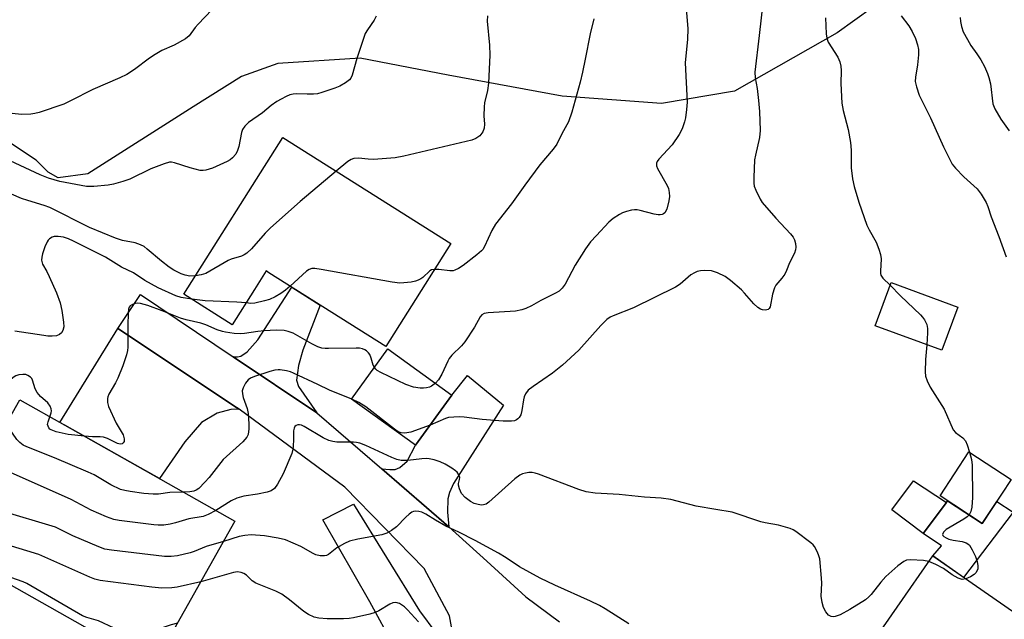
# Model space of a CAD drawing. Units: inches. Extents: x 1255772 to 1261772, y 605449 to 609450.
# Drawn here: x 1259070 to 1259333, y 608679 to 608839 of the extents above; entities that cross this region are included whole.
import ezdxf

# ---------------------------------------------------------------- set-up
doc = ezdxf.new("R2010")
doc.units = ezdxf.units.IN
doc.header["$MEASUREMENT"] = 0
for name, color, linetype in [('BLDG-Footprint', 5, 'Continuous'), ('CULTRL-Pad', 6, 'Continuous'), ('NTRL-Pasture Land', 2, 'Continuous'), ('TRANS-Driveway', 251, 'Continuous'), ('Undefined', 1, 'Continuous')]:
    doc.layers.add(name, color=color, linetype=linetype)

msp = doc.modelspace()

# ---------------------------------------------------------------- linework, layer by layer
at = {"layer": 'BLDG-Footprint'}
for points, elevation in [([(1259184.87, 608778.91), (1259167.52, 608751.39), (1259136.24, 608771.11), (1259135.5, 608771.58), (1259132.39, 608766.65), (1259126.43, 608757.2), (1259113.51, 608765.34), (1259139.93, 608807.24)], 737.26), ([(1259320.36, 608761.94), (1259316.1, 608750.38), (1259298.32, 608756.93), (1259302.58, 608768.49)], 730.1), ([(1259185.12, 608738.43), (1259175.41, 608725.01), (1259158.35, 608737.34), (1259168.06, 608750.77)], 733.09), ([(1259106.84, 608668.71), (1259105.38, 608666.12), (1259047.86, 608698.61), (1259069.64, 608737.19), (1259081.71, 608730.37), (1259099.09, 608720.56), (1259127.17, 608704.7)], 728.69), ([(1259334.62, 608715.9), (1259326.92, 608704.1), (1259315.62, 608711.48), (1259323.31, 608723.28)], 729.93), ([(1259317.34, 608709.7), (1259311.16, 608701.42), (1259302.7, 608707.73), (1259308.5, 608715.55)], 731.08), ([(1259313.69, 608695.46), (1259340.27, 608677.01), (1259347.78, 608687.82), (1259359.54, 608679.65), (1259350.87, 608667.16), (1259357.38, 608662.64), (1259333.57, 608628.34), (1259314.11, 608641.86), (1259320.03, 608650.39), (1259294.63, 608668.03)], 728.49)]:
    msp.add_lwpolyline(points, close=True, dxfattribs=dict(at, elevation=elevation))
at = {"layer": 'CULTRL-Pad'}
msp.add_lwpolyline([(1259317.64, 608710.16), (1259326.92, 608704.1), (1259330.77, 608710), (1259335.13, 608707.11), (1259321.94, 608689.73), (1259313.69, 608695.46), (1259316.04, 608698.14), (1259311.16, 608701.42), (1259317.34, 608709.7)], close=True, dxfattribs=at)
at = {"layer": 'NTRL-Pasture Land'}
msp.add_lwpolyline([(1259307.05, 608848.8), (1259288.1, 608835.17), (1259260.69, 608819.64), (1259241.13, 608816.32), (1259214.66, 608818.26), (1259184.19, 608823.87), (1259160.61, 608828.46), (1259138.66, 608826.99), (1259128.89, 608823.48), (1259115.98, 608815.45), (1259087.8, 608797.53), (1259079.87, 608796.41), (1259077.21, 608797.98), (1259074.01, 608801.14), (1259033.75, 608827.89), (1259014.46, 608851.06)], dxfattribs=at)
at = {"layer": 'TRANS-Driveway'}
for points in [[(1259149.09, 608733.7), (1259126.69, 608748.67), (1259127.81, 608748.6), (1259128.75, 608748.77), (1259130.42, 608749.95), (1259133.32, 608753.14), (1259142.4, 608767.23), (1259149.95, 608762.47), (1259145.31, 608750.43), (1259144.15, 608746.28), (1259143.57, 608742.4), (1259144.15, 608740.67)], [(1259128.31, 608734.61), (1259126.07, 608734.58), (1259122.39, 608733.61), (1259118.24, 608731.1), (1259113.79, 608725.97), (1259106.99, 608716.1), (1259099.09, 608720.56), (1259081.71, 608730.37), (1259080.39, 608731.12), (1259095.84, 608756.17), (1259127.6, 608735.13)], [(1259184.34, 608703.21), (1259166.42, 608718.72), (1259168.56, 608718.58), (1259170.01, 608718.58), (1259171.27, 608719.06), (1259173.2, 608720.8), (1259175.41, 608725.01), (1259185.12, 608738.43), (1259189.34, 608743.62), (1259198.92, 608735.69), (1259189.92, 608721.67), (1259185.57, 608714.81), (1259184.48, 608712.4), (1259184.05, 608710.68), (1259183.93, 608707.17)]]:
    msp.add_lwpolyline(points, close=True, dxfattribs=at)
for points in [[(1259185.03, 608676.52, 0), (1259184.53, 608679.44, 0), (1259177.71, 608692.13, 0), (1259156.53, 608713.83, 0), (1259128.31, 608734.61, 0), (1259127.6, 608735.13, 0), (1259095.84, 608756.17, 0), (1259101.87, 608765.25, 0), (1259126.69, 608748.67, 0), (1259149.09, 608733.7, 0), (1259166.42, 608718.72, 0), (1259184.34, 608703.21, 0), (1259194.45, 608694.04, 0), (1259204.92, 608684.53, 0), (1259213.89, 608677.87, 0)], [(1259169.75, 608671.25, 0), (1259163.22, 608683.22, 0), (1259150.69, 608705.12, 0), (1259158.84, 608709.25, 0), (1259176.46, 608680.8, 0), (1259180.88, 608674.94, 0)]]:
    msp.add_polyline3d(points, dxfattribs=at)
at = {"layer": 'Undefined'}
for points, elevation in [([(1259247.34, 608847.11), (1259248.18, 608836.29), (1259248.1, 608833.51), (1259247.51, 608827.13), (1259248.01, 608816.69), (1259247.9, 608814.73), (1259247.62, 608812.51), (1259247.34, 608811.42), (1259246.79, 608809.82), (1259246.46, 608809.05), (1259245.86, 608808.03), (1259244.01, 608805.31), (1259240.47, 608801.46), (1259240.01, 608800.78), (1259239.86, 608800.33), (1259239.85, 608799.68), (1259240.11, 608798.92), (1259242.7, 608794.41), (1259243.01, 608793.62), (1259243.25, 608792.54), (1259243.33, 608791.45), (1259243.16, 608790.31), (1259242.56, 608788.06), (1259242.06, 608787.11), (1259241.72, 608786.82), (1259241.31, 608786.63), (1259240.84, 608786.55), (1259240.3, 608786.57), (1259239.18, 608786.78), (1259235.49, 608787.71), (1259234.64, 608787.86), (1259233.96, 608787.88), (1259233.18, 608787.79), (1259231.82, 608787.44), (1259230.75, 608787.07), (1259229.98, 608786.69), (1259228.26, 608785.56), (1259227.11, 608784.65), (1259223.76, 608781.06), (1259222.23, 608779.33), (1259220.89, 608777.47), (1259218.14, 608773.16), (1259215.4, 608768.08), (1259214.59, 608766.96), (1259213.81, 608766.21), (1259212.83, 608765.62), (1259208.96, 608763.69), (1259206.45, 608762.28), (1259204.92, 608761.55), (1259203.88, 608761.15), (1259202.17, 608760.87), (1259194.84, 608760.41), (1259193.8, 608760.2), (1259193.18, 608759.87), (1259192.72, 608759.33), (1259191.19, 608756.58), (1259188.6, 608752.6), (1259187.69, 608751.58), (1259185.15, 608749.06), (1259184.45, 608748.21), (1259184.03, 608747.45), (1259182.47, 608743.97), (1259181.55, 608742.48), (1259180.8, 608741.56)], 734), ([(1259268.22, 608843.08), (1259267.31, 608834.5), (1259266.13, 608824.65), (1259266.17, 608823.18), (1259266.76, 608820.28), (1259267.11, 608817.09), (1259267.35, 608814.17), (1259267.59, 608809.13), (1259267.41, 608807.21), (1259266.28, 608802.55), (1259266.04, 608801.27), (1259265.81, 608796.52), (1259265.83, 608795.05), (1259265.97, 608794.2), (1259266.38, 608793.13), (1259267.54, 608790.78), (1259268.12, 608789.84), (1259271.73, 608785.65), (1259275.67, 608781.47), (1259276.36, 608780.59), (1259276.68, 608779.9), (1259276.97, 608778.92), (1259277.07, 608777.94), (1259276.98, 608777.25), (1259276.68, 608776.35), (1259275.41, 608773.71), (1259274.61, 608771.7), (1259274.13, 608770.73), (1259273.38, 608769.62), (1259271.77, 608767.78), (1259271.36, 608767.04), (1259270.8, 608765.36), (1259270.19, 608762), (1259269.99, 608761.57), (1259269.66, 608761.29), (1259268.95, 608761.14), (1259268.15, 608761.21), (1259267.64, 608761.4), (1259266.95, 608761.84), (1259265.89, 608762.81), (1259263.35, 608765.67), (1259262.52, 608766.51), (1259259.64, 608769.07), (1259258.21, 608770.07), (1259256.15, 608771.04), (1259254.54, 608771.58), (1259252.77, 608771.67), (1259251.58, 608771.58), (1259250.72, 608771.41), (1259249.97, 608771.09), (1259249.03, 608770.51), (1259246.12, 608768.05), (1259244.88, 608767.25), (1259233.65, 608761.75), (1259228.25, 608759.62), (1259227.48, 608759.22), (1259226.58, 608758.57), (1259224.94, 608757.01), (1259219.09, 608750.42), (1259214.71, 608746.43), (1259212.04, 608744.26), (1259206.85, 608740.75), (1259205.51, 608739.69), (1259204.82, 608738.76), (1259204.47, 608737.98), (1259204.29, 608737.16), (1259203.87, 608734.32), (1259203.56, 608733.18), (1259203.17, 608732.43), (1259202.81, 608732.06), (1259202.38, 608731.77), (1259201.9, 608731.56), (1259201.1, 608731.42), (1259198.85, 608731.43), (1259193.26, 608731.93), (1259188.43, 608732.51), (1259187.3, 608732.58), (1259185.64, 608732.53), (1259184.27, 608732.39), (1259183.45, 608732.17), (1259179.31, 608730.4)], 732), ([(1259164.94, 608839.62), (1259164.37, 608838.58), (1259162.57, 608836), (1259162.01, 608835.02), (1259161.48, 608833.66), (1259159.74, 608828.33), (1259158.46, 608823.88), (1259158.13, 608823.11), (1259157.81, 608822.67), (1259156.69, 608821.79), (1259155.17, 608820.91), (1259153.87, 608820.4), (1259150.35, 608819.21), (1259149.24, 608818.93), (1259148.13, 608818.82), (1259146.44, 608818.79), (1259143.53, 608818.9), (1259142.68, 608818.83), (1259141.87, 608818.59), (1259140.82, 608818.14), (1259139.52, 608817.5), (1259138.35, 608816.8), (1259136.86, 608815.76), (1259134.5, 608813.8), (1259130.82, 608811.27), (1259129.81, 608810.26), (1259129.2, 608809.32), (1259128.9, 608808.53), (1259128.19, 608804.84), (1259127.87, 608803.75), (1259127.36, 608802.81), (1259126.52, 608801.76), (1259125.86, 608801.26), (1259125.11, 608800.85), (1259121.15, 608799.03), (1259119.41, 608798.48), (1259118.66, 608798.38), (1259117.87, 608798.42), (1259115.19, 608799.08), (1259111.03, 608800.45), (1259110.2, 608800.61), (1259109.64, 608800.61), (1259108.26, 608800.23), (1259104.67, 608798.85), (1259099.07, 608796.12), (1259097.17, 608795.45), (1259094.69, 608794.78), (1259093.3, 608794.53), (1259089.41, 608794.12), (1259087.44, 608794.11), (1259080.35, 608795.43), (1259077.31, 608796.32), (1259075.13, 608797.22), (1259064.29, 608802.23)], 740), ([(1259121, 608841.36), (1259117.31, 608837.5), (1259116.54, 608836.59), (1259114.95, 608834.43), (1259113.96, 608833.55), (1259110.95, 608831.92), (1259107.65, 608830.43), (1259105.83, 608829.39), (1259104.33, 608828.41), (1259100.32, 608825.39), (1259098.27, 608824.06), (1259096.42, 608823.19), (1259089.18, 608820.08), (1259083.23, 608817.01), (1259081.38, 608816.17), (1259074.8, 608813.9), (1259073.68, 608813.6), (1259072.58, 608813.45), (1259070.08, 608813.33), (1259067.61, 608813.66)], 742), ([(1259194.67, 608839.73), (1259194.61, 608838.28), (1259195.24, 608831.89), (1259195.27, 608829.21), (1259194.97, 608821.76), (1259194.64, 608819.81), (1259193.89, 608816.53), (1259193.73, 608815.39), (1259193.67, 608813.02), (1259193.87, 608810.76), (1259193.8, 608809.75), (1259193.43, 608808.77), (1259192.58, 608807.67), (1259191.56, 608806.95), (1259190.5, 608806.54), (1259172.3, 608802.26), (1259170.02, 608801.78), (1259164.19, 608801.37), (1259162.8, 608801.41), (1259160.19, 608801.7), (1259158.93, 608801.61), (1259158.23, 608801.35), (1259157.33, 608800.8), (1259154.22, 608798.23)], 738), ([(1259305.28, 608839.75), (1259307.29, 608837.02), (1259308.21, 608835.55), (1259309.05, 608833.65), (1259309.61, 608831.99), (1259309.83, 608830.73), (1259309.83, 608829.31), (1259309.56, 608826.68), (1259309.06, 608823.31), (1259309.01, 608822.19), (1259309.29, 608820.76), (1259310.03, 608818.51), (1259313.05, 608812.49), (1259316.53, 608804.74), (1259318.88, 608800.13), (1259319.76, 608799), (1259321.97, 608796.69), (1259325.57, 608793.48), (1259326.59, 608792.08), (1259327.95, 608789.85), (1259328.44, 608788.82), (1259329.27, 608786.06), (1259331.38, 608780.82), (1259333.3, 608775.35)], 728), ([(1259223.05, 608838.96), (1259222.1, 608834.88), (1259220.8, 608828.15), (1259220.03, 608824.64), (1259219.4, 608822.03), (1259217.21, 608814.02), (1259216.32, 608811.43), (1259214.49, 608808.19), (1259213.17, 608805.45), (1259212.19, 608804.12), (1259208.68, 608799.91), (1259204.64, 608794.46), (1259201.1, 608789.48), (1259196.8, 608784.11), (1259195.82, 608782.38), (1259193.88, 608778.08), (1259193.41, 608777.34), (1259193.05, 608776.94), (1259191.78, 608775.87), (1259188.12, 608773.05), (1259186.94, 608772.27), (1259185.96, 608771.76), (1259185.45, 608771.61), (1259184.61, 608771.58), (1259181.67, 608771.96), (1259180.51, 608772)], 736), ([(1259285.03, 608839.17), (1259285.17, 608834.89), (1259285.34, 608833.77), (1259285.73, 608832.67), (1259288.28, 608828.7), (1259288.82, 608827.4), (1259289.1, 608826.31), (1259289.17, 608825.15), (1259289.12, 608821.63), (1259289.41, 608816.41), (1259289.75, 608814.47), (1259291.11, 608809.38), (1259291.7, 608805.91), (1259291.89, 608803.88), (1259291.83, 608799.09), (1259292.25, 608796.17), (1259292.65, 608794.15), (1259293.94, 608789.98), (1259296.1, 608783.85), (1259296.71, 608782.53), (1259298.57, 608779.31), (1259299.28, 608777.4), (1259299.67, 608775.98), (1259299.87, 608774.84), (1259299.68, 608771.54), (1259299.72, 608770.87), (1259299.84, 608770.44), (1259300.33, 608769.63), (1259302.31, 608767.75)], 730), ([(1259321.04, 608839.31), (1259321.08, 608838.21), (1259321.33, 608836.85), (1259321.83, 608835.49), (1259322.96, 608833.38), (1259323.88, 608831.83), (1259325.5, 608829.6), (1259326.53, 608828), (1259327.48, 608826.2), (1259328.34, 608824.34), (1259328.69, 608823.23), (1259329.07, 608821.52), (1259329.78, 608816.24), (1259330.26, 608814.89), (1259331.86, 608812.13), (1259334.11, 608809.01)], 726), ([(1259154.22, 608798.23), (1259144.58, 608790.14), (1259136.64, 608783.12), (1259135.21, 608781.66), (1259131.59, 608777.47), (1259130.35, 608776.31), (1259129.66, 608775.89), (1259128.91, 608775.56), (1259126.18, 608774.71), (1259125.38, 608774.39), (1259119.4, 608770.91), (1259118.12, 608770.5), (1259116.62, 608770.28)], 738), ([(1259116.62, 608770.28), (1259115.12, 608770.21), (1259113.88, 608770.41), (1259112.82, 608770.8), (1259110.8, 608771.83), (1259109.54, 608772.62), (1259107.51, 608774.17), (1259103.72, 608777.44), (1259102.86, 608778.07), (1259101.93, 608778.59), (1259100.47, 608779.05), (1259097.12, 608779.68), (1259095.26, 608780.32), (1259088.28, 608783.17), (1259077.71, 608788.52), (1259076.2, 608789.08), (1259071.83, 608790.37), (1259070.15, 608790.94), (1259067.44, 608792.05)], 738), ([(1259115.62, 608764.01), (1259112.82, 608764.5), (1259111.33, 608764.9), (1259106.67, 608767.08), (1259103.06, 608769.01), (1259100.02, 608771.03), (1259096.82, 608772.61), (1259092.56, 608775.27), (1259084.02, 608779.56), (1259082.69, 608780.12), (1259081.33, 608780.56), (1259079.94, 608780.79), (1259078.86, 608780.76), (1259078.34, 608780.59), (1259077.63, 608780.15), (1259077.23, 608779.77), (1259076.93, 608779.32), (1259076.37, 608778.02), (1259075.72, 608776.11), (1259075.51, 608775.29), (1259075.46, 608774.46), (1259075.71, 608773.4), (1259076.84, 608771.47), (1259077.5, 608770.12), (1259079.45, 608765.73), (1259080.47, 608763.03), (1259080.93, 608761.04), (1259081.34, 608757.87), (1259081.4, 608756.69), (1259081.19, 608755.69), (1259080.83, 608755.07), (1259080.22, 608754.58), (1259079.48, 608754.27), (1259078.33, 608754.13), (1259077.13, 608754.16), (1259076.05, 608754.29), (1259068.29, 608755.53)], 736), ([(1259180.51, 608772), (1259179.72, 608771.85), (1259179.27, 608771.6), (1259177.37, 608769.8), (1259176.85, 608769.44), (1259176.14, 608769.09), (1259175.38, 608768.83), (1259174.29, 608768.61), (1259172.34, 608768.36), (1259171.23, 608768.31), (1259169.18, 608768.57), (1259150.2, 608771.96), (1259148.53, 608772.19), (1259147.72, 608772.19), (1259147.02, 608772), (1259146.31, 608771.54), (1259141.92, 608767.53)], 736), ([(1259141.92, 608767.53), (1259140.63, 608766.4), (1259139.45, 608765.55), (1259137.93, 608764.66), (1259136.4, 608763.98), (1259135.03, 608763.56), (1259132.51, 608763), (1259131.38, 608762.92), (1259130.13, 608763.06)], 736), ([(1259302.31, 608767.75), (1259305.08, 608764.94), (1259310.36, 608759.86), (1259310.96, 608759.22), (1259311.47, 608758.53), (1259312.06, 608757.27), (1259312.31, 608756.18), (1259312.31, 608755.04), (1259312.08, 608751.86)], 730), ([(1259130.13, 608763.06), (1259127.63, 608763.25), (1259119.21, 608763.58), (1259115.62, 608764.01)], 736), ([(1259164.43, 608745.75), (1259164.12, 608746.44), (1259163.6, 608748.3), (1259163.21, 608749.24), (1259162.9, 608749.66), (1259162.34, 608750.21), (1259161.91, 608750.52), (1259161.26, 608750.8), (1259160.46, 608750.93), (1259159.58, 608750.97), (1259152.13, 608750.82), (1259151.24, 608750.84), (1259150.4, 608750.96), (1259149.31, 608751.33), (1259147.72, 608752.08), (1259142.75, 608754.92), (1259141.41, 608755.4), (1259140.33, 608755.64), (1259138.2, 608755.75), (1259134.96, 608755.57), (1259133.3, 608755.4), (1259129.72, 608754.85), (1259128.62, 608754.77), (1259126.96, 608754.85), (1259124.66, 608755.19), (1259123.81, 608755.39), (1259122.41, 608755.85), (1259119.4, 608757.14), (1259118.03, 608757.62), (1259114.1, 608758.53), (1259112.57, 608759), (1259107.7, 608760.93), (1259103.87, 608762.35), (1259101.87, 608762.87), (1259101.02, 608762.95), (1259100.5, 608762.87), (1259099.77, 608762.63), (1259099.15, 608762.24), (1259098.88, 608761.86), (1259098.73, 608761.38), (1259098.62, 608760.28), (1259098.53, 608757.11), (1259098.5, 608751.18), (1259098.42, 608750.3), (1259098.15, 608749.2), (1259097.17, 608746.24), (1259095.87, 608742.96), (1259095.22, 608741.66), (1259093.49, 608738.69), (1259093.17, 608737.97), (1259093.06, 608737.47), (1259093.1, 608736.42), (1259093.39, 608735.36), (1259095.44, 608730.91), (1259097.27, 608727.77), (1259097.57, 608726.71), (1259097.51, 608726), (1259097.32, 608725.64), (1259097.05, 608725.38), (1259096.47, 608725.29), (1259095.78, 608725.51), (1259093.07, 608726.84), (1259092.02, 608727.19), (1259091.15, 608727.28), (1259089.08, 608727.28), (1259086.95, 608727.41)], 734), ([(1259312.08, 608751.86), (1259311.77, 608747.95), (1259311.67, 608744.67), (1259311.76, 608743.5), (1259312.17, 608742.22), (1259312.99, 608740.49), (1259316.76, 608734.64), (1259319.14, 608729.15), (1259319.73, 608728.39), (1259321.68, 608726.97), (1259322.43, 608726.18), (1259322.92, 608725.16), (1259323.52, 608723.14)], 730), ([(1259158.36, 608737.35), (1259152.41, 608739.72), (1259149.35, 608741.26), (1259142.85, 608744.27), (1259142.02, 608744.59), (1259140.92, 608744.87), (1259139.24, 608745.14), (1259138.68, 608745.16), (1259137.83, 608745.06), (1259136.46, 608744.72), (1259132.4, 608743.4), (1259131.35, 608742.97), (1259130.68, 608742.5), (1259130, 608741.61), (1259129.33, 608740.35), (1259129.13, 608739.57), (1259129.15, 608738.79), (1259129.34, 608737.74), (1259130.44, 608734.87), (1259130.73, 608733.5), (1259130.9, 608730.75), (1259130.91, 608729.38), (1259130.71, 608727.93), (1259130.38, 608727.16), (1259129.27, 608725.93), (1259124.05, 608721.25), (1259120.29, 608716.42), (1259119.13, 608715.12), (1259117.49, 608713.48), (1259116.8, 608712.99), (1259116.19, 608712.75), (1259115.06, 608712.59), (1259113.33, 608712.52)], 732), ([(1259180.8, 608741.56), (1259179.69, 608740.79), (1259179.17, 608740.56), (1259178.36, 608740.35), (1259177.52, 608740.24), (1259176.64, 608740.24), (1259174.89, 608740.49), (1259172.87, 608741.24), (1259166.19, 608744.43), (1259165.18, 608745.01), (1259164.78, 608745.33), (1259164.43, 608745.75)], 734), ([(1259077.71, 608732.64), (1259078.05, 608733.69), (1259078.12, 608734.24), (1259078.06, 608734.75), (1259077.79, 608735.48), (1259077.15, 608736.34), (1259075.19, 608738.04), (1259074.25, 608739.08), (1259073.77, 608740.07), (1259073.09, 608742.39), (1259072.86, 608742.83), (1259072.49, 608743.23), (1259071.79, 608743.69), (1259071.27, 608743.88), (1259070.47, 608743.94), (1259069.39, 608743.8), (1259068.59, 608743.53), (1259067.84, 608743.07), (1259067.16, 608742.52), (1259066.38, 608741.62)], 734), ([(1259179.31, 608730.4), (1259174.15, 608728.47), (1259172.59, 608728.2), (1259171.55, 608728.3), (1259170.79, 608728.64), (1259169.82, 608729.31), (1259162.11, 608735.29), (1259160.29, 608736.44), (1259158.36, 608737.35)], 732), ([(1259086.95, 608727.41), (1259082.61, 608727.87), (1259079.4, 608728.63), (1259078.04, 608729.11), (1259077.7, 608729.35), (1259077.4, 608729.7), (1259077.19, 608730.1), (1259077.09, 608730.54), (1259077.2, 608731.27), (1259077.71, 608732.64)], 734), ([(1259113.33, 608712.52), (1259109.79, 608712.38), (1259106.72, 608711.96), (1259105.33, 608711.91), (1259102.78, 608712.13), (1259099.11, 608712.66), (1259097.71, 608712.91), (1259096.61, 608713.22), (1259093.96, 608714.41), (1259089.49, 608717.07), (1259087.93, 608717.86), (1259078.96, 608721.66), (1259071.57, 608724.55), (1259070.53, 608725.07), (1259069.65, 608725.74), (1259068.88, 608726.58), (1259067.7, 608728.25), (1259066.04, 608730.82)], 732), ([(1259312.66, 608693.97), (1259311.2, 608694.24), (1259307.76, 608694.4), (1259306.66, 608694.28), (1259305.93, 608693.99), (1259304.37, 608692.84), (1259301.15, 608689.94), (1259299.82, 608688.42), (1259297.19, 608685.11), (1259296.61, 608684.5), (1259295.73, 608683.75), (1259291.54, 608681.14), (1259288.97, 608679.71), (1259287.61, 608679.26), (1259287.06, 608679.21), (1259286.54, 608679.27), (1259285.84, 608679.65), (1259285.1, 608680.47), (1259284.5, 608681.67), (1259284.09, 608683), (1259283.89, 608684.74), (1259284.02, 608688.13), (1259283.97, 608689.54), (1259283.46, 608694.63), (1259283.27, 608695.44), (1259282.85, 608696.47), (1259282.04, 608697.93), (1259281.71, 608698.37), (1259281.09, 608698.98), (1259277.1, 608701.97), (1259276.36, 608702.43), (1259275.57, 608702.8), (1259272.47, 608703.68), (1259268.86, 608704.29), (1259267.75, 608704.54), (1259260.05, 608707.16), (1259255.72, 608707.81), (1259250.47, 608708.71), (1259243.64, 608710.53), (1259241.12, 608710.84), (1259236.66, 608711.14), (1259229.82, 608711.82), (1259223.4, 608712.23), (1259221.08, 608712.6), (1259219.1, 608713.18), (1259208.26, 608717.32), (1259207.42, 608717.59), (1259206.58, 608717.77), (1259205.72, 608717.75), (1259204.85, 608717.6), (1259204.01, 608717.37), (1259203.34, 608717.06), (1259201.99, 608716.02), (1259195.06, 608709.77), (1259194.35, 608709.32), (1259193.59, 608709.07), (1259193.05, 608709.05), (1259192.21, 608709.17), (1259191.11, 608709.48), (1259190.08, 608710), (1259188.69, 608711.07), (1259187.73, 608712.12), (1259187.14, 608713.33), (1259186.89, 608714.32), (1259186.93, 608714.82), (1259187.22, 608715.83), (1259187.23, 608716.42), (1259186.98, 608717.15), (1259186.52, 608717.82), (1259186.1, 608718.2), (1259185.12, 608718.87), (1259183.32, 608719.93), (1259182.02, 608720.58), (1259180.43, 608721.11), (1259179.08, 608721.37), (1259178.26, 608721.45), (1259177.12, 608721.39), (1259173.37, 608720.95), (1259171.6, 608720.98), (1259170.47, 608721.19), (1259169.13, 608721.7), (1259162.17, 608724.93), (1259160.52, 608725.57), (1259159.68, 608725.76), (1259158.81, 608725.85), (1259154.4, 608725.85), (1259153.33, 608725.98), (1259152.29, 608726.24), (1259150.7, 608727.02), (1259145.68, 608730.04), (1259144.94, 608730.37), (1259144.44, 608730.48), (1259143.95, 608730.46), (1259143.5, 608730.33), (1259143.17, 608730.04), (1259142.95, 608729.61), (1259142.83, 608728.83), (1259142.85, 608726.53), (1259142.75, 608724.8), (1259142.64, 608723.95), (1259142.33, 608722.82), (1259140.08, 608717.41), (1259138.53, 608714.64), (1259137.7, 608713.5), (1259136.83, 608712.88), (1259135.75, 608712.51), (1259133.15, 608711.98), (1259129.54, 608711.44), (1259127.65, 608710.88), (1259126.14, 608710.14), (1259122.09, 608707.57)], 730), ([(1259122.09, 608707.57), (1259119.98, 608706.5), (1259118.68, 608705.99), (1259114.87, 608705.36), (1259111.3, 608704.27), (1259109.87, 608703.94), (1259108.13, 608703.67), (1259106.64, 608703.64), (1259105.45, 608703.72), (1259096.25, 608704.89), (1259094.79, 608705.16), (1259092.85, 608705.89), (1259088.77, 608707.68), (1259083.4, 608710.53), (1259063.87, 608719.13), (1259062.94, 608719.78), (1259062.41, 608720.4), (1259062.08, 608721.12), (1259061.57, 608722.89)], 730), ([(1259323.52, 608723.14), (1259324.01, 608721.23), (1259324.22, 608719.66), (1259324.27, 608711.04), (1259324.14, 608708.47), (1259323.83, 608707.33), (1259323.37, 608706.42)], 730), ([(1259124.12, 608699.31), (1259119.46, 608697.99), (1259116.24, 608696.62), (1259115.15, 608696.24), (1259111.82, 608695.51), (1259110.13, 608695.27), (1259108.37, 608695.33), (1259094.17, 608696.98), (1259092.42, 608697.28), (1259090.74, 608697.89), (1259083.85, 608700.82), (1259080.25, 608702.64), (1259079.18, 608703.09), (1259064.27, 608707.57), (1259063.41, 608707.76), (1259062.55, 608707.81), (1259061.44, 608707.63), (1259058.65, 608706.95), (1259057.03, 608706.85), (1259055.93, 608706.97), (1259054.82, 608707.25), (1259054.03, 608707.53), (1259053.14, 608707.97)], 728), ([(1259232.4, 608677.3), (1259226.14, 608681.3), (1259224.62, 608682.19), (1259222.18, 608683.37), (1259212.67, 608687.61), (1259208.72, 608689.5), (1259203.22, 608692.56), (1259199.64, 608694.97), (1259197.61, 608696.16), (1259191.34, 608699.59), (1259186.96, 608701.83), (1259183.55, 608703.43), (1259180.79, 608705.01), (1259178.14, 608706.64), (1259177.12, 608707.11), (1259176.28, 608707.33), (1259175.43, 608707.41), (1259174.9, 608707.33), (1259174.41, 608707.11), (1259173.72, 608706.6), (1259172.84, 608705.8), (1259170.33, 608703.21), (1259168.98, 608702.23), (1259167.78, 608701.54), (1259166.39, 608701.11), (1259159.99, 608699.94), (1259157.79, 608699.39), (1259156.47, 608698.77), (1259154.43, 608697.6), (1259152.13, 608695.82), (1259151.62, 608695.6), (1259151.07, 608695.49), (1259149.9, 608695.47), (1259148.81, 608695.73), (1259148.04, 608696.1), (1259144.76, 608697.99), (1259140.67, 608699.74), (1259138.72, 608700.19), (1259135.04, 608700.79), (1259131.53, 608701.05), (1259129.76, 608700.95), (1259128.31, 608700.65), (1259124.12, 608699.31)], 728), ([(1259323.37, 608706.42), (1259322.92, 608705.93), (1259321.98, 608705.26), (1259317.3, 608702.5), (1259316.56, 608701.79), (1259316.27, 608701.21), (1259316.34, 608700.88), (1259316.62, 608700.6), (1259317.25, 608700.25), (1259317.99, 608699.95), (1259319.13, 608699.68), (1259321.53, 608699.31), (1259322.63, 608698.96), (1259323.08, 608698.68), (1259323.47, 608698.31), (1259324.21, 608697.11), (1259325.07, 608695.28), (1259325.55, 608693.93), (1259325.77, 608692.84), (1259325.7, 608692.02), (1259325.25, 608691.01), (1259324.72, 608690.45), (1259323.78, 608689.89), (1259322.48, 608689.36)], 730), ([(1259118.04, 608688.53), (1259111.69, 608687.1), (1259110.26, 608686.93), (1259107.62, 608686.83), (1259104.97, 608687.09), (1259091.13, 608688.89), (1259089.69, 608689.22), (1259088.33, 608689.75), (1259074.74, 608695.86), (1259066.29, 608698.38), (1259062.13, 608699.08), (1259056.29, 608700.9), (1259054.95, 608701.09), (1259053.53, 608701.03), (1259052.39, 608700.76), (1259048.4, 608699.57)], 726), ([(1259111.8, 608677.48), (1259110.13, 608677.06), (1259105.14, 608675.32), (1259103.74, 608674.97), (1259102.88, 608674.94), (1259101.43, 608675.05), (1259097.35, 608675.45), (1259095.93, 608675.7), (1259094.87, 608676.11), (1259090.73, 608678.09), (1259087.54, 608678.99), (1259086.45, 608679.43), (1259071.51, 608688.1), (1259070.56, 608688.53), (1259067.28, 608689.72), (1259058.82, 608694.05), (1259058.04, 608694.36), (1259057.4, 608694.45), (1259056.97, 608694.34), (1259056.27, 608693.86)], 724), ([(1259322.48, 608689.36), (1259321.5, 608689.19), (1259320.97, 608689.31), (1259320.45, 608689.54), (1259318.91, 608690.44), (1259316.59, 608692.08), (1259314.49, 608693.17), (1259312.66, 608693.97)], 730), ([(1259176.22, 608677.85), (1259173.31, 608681.06), (1259172.48, 608681.83), (1259171.1, 608682.71), (1259170.13, 608683.03), (1259169.33, 608682.93), (1259168.55, 608682.6), (1259165.64, 608680.8), (1259164.62, 608680.31), (1259163.21, 608679.9), (1259158.88, 608678.91), (1259157.71, 608678.71), (1259156.2, 608678.64), (1259151.8, 608678.67), (1259149.62, 608678.8), (1259148.3, 608679.11), (1259146.78, 608679.77), (1259145.61, 608680.59), (1259141.77, 608683.68), (1259139.66, 608685.24), (1259138.1, 608686.01), (1259132.72, 608688.21), (1259131.79, 608688.81), (1259130.23, 608690.3), (1259129.55, 608690.73), (1259128.81, 608691.03), (1259127.83, 608691.16), (1259126.8, 608691), (1259118.04, 608688.53)], 726)]:
    msp.add_lwpolyline(points, dxfattribs=dict(at, elevation=elevation))

doc.saveas('drawing.dxf')
